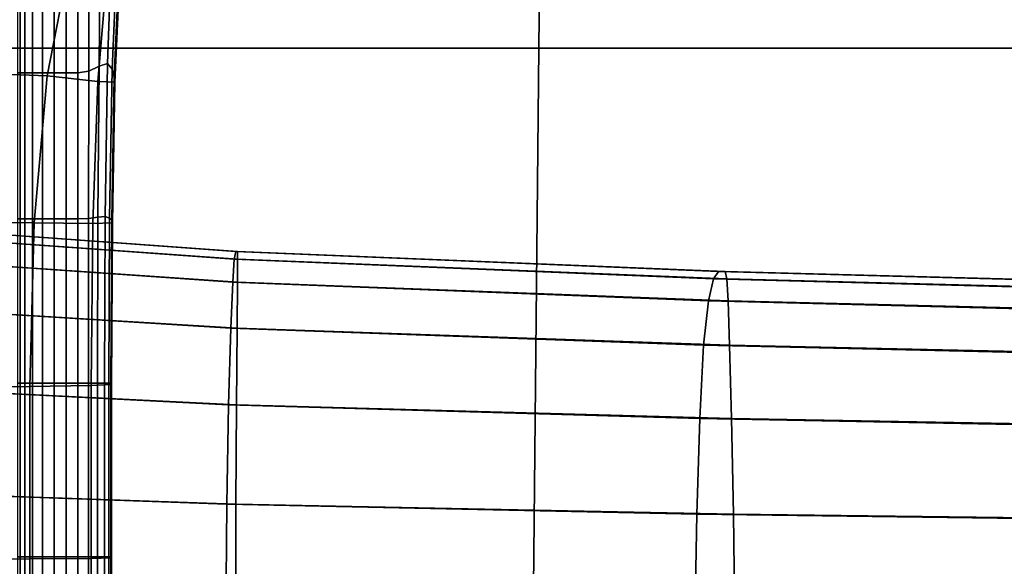
# Model space of a CAD drawing. Extents: x -0.347 to 0.347, y -0.313 to 0.39.
# Drawn here: x 0.049 to 0.088, y 0.05 to 0.072 of the extents above; entities that cross this region are included whole.
import ezdxf

# ---------------------------------------------------------------- set-up
doc = ezdxf.new("R2010")
doc.units = 0

msp = doc.modelspace()

# ---------------------------------------------------------------- linework, layer by layer
for points in [[(0.069918, 0.09581, 0.375892), (0.036388, 0.09581, 0.375776), (0.036257, 0.070363, 0.374689), (0.069655, 0.070363, 0.374835)], [(0.069918, 0.09581, 0.375892), (0.069655, 0.070363, 0.374835), (0.100277, 0.070363, 0.375032), (0.10067, 0.09581, 0.376046)], [(0.051999, 0.069649, 0.226641), (0.052045, 0.074569, 0.226635), (0.052528, 0.075361, 0.226925), (0.052327, 0.069754, 0.226899)], [(0.052515, 0.069522, 0.227342), (0.052327, 0.069754, 0.226899), (0.052528, 0.075361, 0.226925), (0.052723, 0.074156, 0.227466)], [(0.049916, 0.069259, 0.282859), (0.050806, 0.07384, 0.282897), (0.047103, 0.074976, 0.283531), (0.045261, 0.069434, 0.283406)], [(0.051583, 0.069445, 0.226517), (0.051595, 0.074258, 0.226516), (0.052045, 0.074569, 0.226635), (0.051999, 0.069649, 0.226641)], [(0.048731, 0.069377, 0.228438), (0.048731, 0.074155, 0.228438), (0.048824, 0.074155, 0.227198), (0.048824, 0.069377, 0.227198)], [(0.048824, 0.069377, 0.227198), (0.048824, 0.074155, 0.227198), (0.049012, 0.074155, 0.226837), (0.049012, 0.069377, 0.226837)], [(0.049324, 0.069377, 0.22662), (0.049012, 0.069377, 0.226837), (0.049012, 0.074155, 0.226837), (0.049324, 0.074155, 0.22662)], [(0.049727, 0.069377, 0.226512), (0.049324, 0.069377, 0.22662), (0.049324, 0.074155, 0.22662), (0.049727, 0.074155, 0.226512)], [(0.049727, 0.069377, 0.226512), (0.049727, 0.074155, 0.226512), (0.050186, 0.074155, 0.226476), (0.050186, 0.069377, 0.226476)], [(0.050186, 0.069377, 0.226476), (0.050186, 0.074155, 0.226476), (0.050668, 0.074155, 0.226476), (0.050668, 0.069377, 0.226476)], [(0.051136, 0.069377, 0.226476), (0.050668, 0.069377, 0.226476), (0.050668, 0.074155, 0.226476), (0.051136, 0.074155, 0.226476)], [(0.051583, 0.069445, 0.226517), (0.051136, 0.069377, 0.226476), (0.051136, 0.074155, 0.226476), (0.051595, 0.074258, 0.226516)], [(0.052602, 0.069223, 0.228667), (0.052515, 0.069522, 0.227342), (0.052723, 0.074156, 0.227466), (0.052802, 0.073679, 0.228806)], [(0.051952, 0.069032, 0.281394), (0.052322, 0.073448, 0.281421), (0.050806, 0.07384, 0.282897), (0.049916, 0.069259, 0.282859)], [(0.052602, 0.069223, 0.228667), (0.052802, 0.073679, 0.228806), (0.052828, 0.07352, 0.23171), (0.052631, 0.069123, 0.231572)], [(0.051952, 0.069032, 0.281394), (0.052631, 0.069004, 0.278343), (0.052828, 0.073376, 0.278371), (0.052322, 0.073448, 0.281421)], [(0.052631, 0.069123, 0.231572), (0.052828, 0.07352, 0.23171), (0.052828, 0.07352, 0.236914), (0.052631, 0.069123, 0.236789)], [(0.052631, 0.069117, 0.254846), (0.052631, 0.069123, 0.24505), (0.052828, 0.07352, 0.245156), (0.052828, 0.073513, 0.254928)], [(0.052631, 0.069123, 0.24505), (0.052631, 0.069123, 0.236789), (0.052828, 0.07352, 0.236914), (0.052828, 0.07352, 0.245156)], [(0.052631, 0.069117, 0.254846), (0.052828, 0.073513, 0.254928), (0.052828, 0.073491, 0.264726), (0.052631, 0.069099, 0.264667)], [(0.052631, 0.069099, 0.264667), (0.052828, 0.073491, 0.264726), (0.052828, 0.073448, 0.273042), (0.052631, 0.069064, 0.273003)], [(0.052631, 0.069004, 0.278343), (0.052631, 0.069064, 0.273003), (0.052828, 0.073448, 0.273042), (0.052828, 0.073376, 0.278371)], [(0.069655, 0.070363, 0.374835), (0.036257, 0.070363, 0.374689), (0.036129, 0.044658, 0.373542), (0.0694, 0.044658, 0.373722)], [(0.069655, 0.070363, 0.374835), (0.0694, 0.044658, 0.373722), (0.099895, 0.044658, 0.373962), (0.100277, 0.070363, 0.375032)], [(0.051572, 0.063536, 0.226517), (0.051583, 0.069445, 0.226517), (0.051999, 0.069649, 0.226641), (0.051952, 0.063587, 0.226639)], [(0.051952, 0.063587, 0.226639), (0.051999, 0.069649, 0.226641), (0.052327, 0.069754, 0.226899), (0.052246, 0.063613, 0.226887)], [(0.052419, 0.063555, 0.227303), (0.052246, 0.063613, 0.226887), (0.052327, 0.069754, 0.226899), (0.052515, 0.069522, 0.227342)], [(0.049393, 0.063361, 0.282822), (0.049916, 0.069259, 0.282859), (0.045261, 0.069434, 0.283406), (0.044538, 0.063376, 0.283357)], [(0.048731, 0.063519, 0.228438), (0.048731, 0.069377, 0.228438), (0.048824, 0.069377, 0.227198), (0.048824, 0.063519, 0.227198)], [(0.048824, 0.063519, 0.227198), (0.048824, 0.069377, 0.227198), (0.049012, 0.069377, 0.226837), (0.049012, 0.063519, 0.226837)], [(0.049324, 0.063519, 0.22662), (0.049012, 0.063519, 0.226837), (0.049012, 0.069377, 0.226837), (0.049324, 0.069377, 0.22662)], [(0.049727, 0.063519, 0.226512), (0.049324, 0.063519, 0.22662), (0.049324, 0.069377, 0.22662), (0.049727, 0.069377, 0.226512)], [(0.051748, 0.063339, 0.281376), (0.051952, 0.069032, 0.281394), (0.049916, 0.069259, 0.282859), (0.049393, 0.063361, 0.282822)], [(0.049727, 0.063519, 0.226512), (0.049727, 0.069377, 0.226512), (0.050186, 0.069377, 0.226476), (0.050186, 0.063519, 0.226476)], [(0.050186, 0.063519, 0.226476), (0.050186, 0.069377, 0.226476), (0.050668, 0.069377, 0.226476), (0.050668, 0.063519, 0.226476)], [(0.051136, 0.063519, 0.226476), (0.050668, 0.063519, 0.226476), (0.050668, 0.069377, 0.226476), (0.051136, 0.069377, 0.226476)], [(0.051572, 0.063536, 0.226517), (0.051136, 0.063519, 0.226476), (0.051136, 0.069377, 0.226476), (0.051583, 0.069445, 0.226517)], [(0.052504, 0.06348, 0.228603), (0.052419, 0.063555, 0.227303), (0.052515, 0.069522, 0.227342), (0.052602, 0.069223, 0.228667)], [(0.052504, 0.06348, 0.228603), (0.052602, 0.069223, 0.228667), (0.052631, 0.069123, 0.231572), (0.052533, 0.063455, 0.231503)], [(0.051748, 0.063339, 0.281376), (0.052533, 0.063367, 0.278329), (0.052631, 0.069004, 0.278343), (0.051952, 0.069032, 0.281394)], [(0.052533, 0.063455, 0.231503), (0.052631, 0.069123, 0.231572), (0.052631, 0.069123, 0.236789), (0.052533, 0.063455, 0.236726)], [(0.052533, 0.063451, 0.254805), (0.052533, 0.063455, 0.244997), (0.052631, 0.069123, 0.24505), (0.052631, 0.069117, 0.254846)], [(0.052533, 0.063455, 0.244997), (0.052533, 0.063455, 0.236726), (0.052631, 0.069123, 0.236789), (0.052631, 0.069123, 0.24505)], [(0.052533, 0.063451, 0.254805), (0.052631, 0.069117, 0.254846), (0.052631, 0.069099, 0.264667), (0.052533, 0.063438, 0.264637)], [(0.052533, 0.063438, 0.264637), (0.052631, 0.069099, 0.264667), (0.052631, 0.069064, 0.273003), (0.052533, 0.063411, 0.272983)], [(0.052533, 0.063367, 0.278329), (0.052533, 0.063411, 0.272983), (0.052631, 0.069064, 0.273003), (0.052631, 0.069004, 0.278343)], [(0.049393, 0.063361, 0.282822), (0.044538, 0.063376, 0.283357), (0.044297, 0.056774, 0.28334), (0.049219, 0.056803, 0.28281)], [(0.048731, 0.063519, 0.228438), (0.048824, 0.063519, 0.227198), (0.048824, 0.056931, 0.227198), (0.048731, 0.056931, 0.228438)], [(0.048824, 0.063519, 0.227198), (0.049012, 0.063519, 0.226837), (0.049012, 0.056931, 0.226837), (0.048824, 0.056931, 0.227198)], [(0.049324, 0.063519, 0.22662), (0.049324, 0.056931, 0.22662), (0.049012, 0.056931, 0.226837), (0.049012, 0.063519, 0.226837)], [(0.051748, 0.063339, 0.281376), (0.049393, 0.063361, 0.282822), (0.049219, 0.056803, 0.28281), (0.05168, 0.056838, 0.28137)], [(0.049727, 0.063519, 0.226512), (0.049727, 0.056931, 0.226512), (0.049324, 0.056931, 0.22662), (0.049324, 0.063519, 0.22662)], [(0.049727, 0.063519, 0.226512), (0.050186, 0.063519, 0.226476), (0.050186, 0.056931, 0.226476), (0.049727, 0.056931, 0.226512)], [(0.050186, 0.063519, 0.226476), (0.050668, 0.063519, 0.226476), (0.050668, 0.056931, 0.226476), (0.050186, 0.056931, 0.226476)], [(0.051136, 0.063519, 0.226476), (0.051136, 0.056931, 0.226476), (0.050668, 0.056931, 0.226476), (0.050668, 0.063519, 0.226476)], [(0.051572, 0.063536, 0.226517), (0.051568, 0.056931, 0.226517), (0.051136, 0.056931, 0.226476), (0.051136, 0.063519, 0.226476)], [(0.051572, 0.063536, 0.226517), (0.051952, 0.063587, 0.226639), (0.051937, 0.056931, 0.226639), (0.051568, 0.056931, 0.226517)], [(0.051748, 0.063339, 0.281376), (0.05168, 0.056838, 0.28137), (0.0525, 0.056873, 0.278325), (0.052533, 0.063367, 0.278329)], [(0.051952, 0.063587, 0.226639), (0.052246, 0.063613, 0.226887), (0.052218, 0.056931, 0.226883), (0.051937, 0.056931, 0.226639)], [(0.052419, 0.063555, 0.227303), (0.052387, 0.056931, 0.22729), (0.052218, 0.056931, 0.226883), (0.052246, 0.063613, 0.226887)], [(0.052504, 0.06348, 0.228603), (0.052472, 0.056931, 0.228582), (0.052387, 0.056931, 0.22729), (0.052419, 0.063555, 0.227303)], [(0.052504, 0.06348, 0.228603), (0.052533, 0.063455, 0.231503), (0.0525, 0.056931, 0.23148), (0.052472, 0.056931, 0.228582)], [(0.052533, 0.063455, 0.231503), (0.052533, 0.063455, 0.236726), (0.0525, 0.056931, 0.236705), (0.0525, 0.056931, 0.23148)], [(0.052533, 0.063451, 0.254805), (0.0525, 0.056928, 0.254791), (0.0525, 0.056931, 0.24498), (0.052533, 0.063455, 0.244997)], [(0.052533, 0.063455, 0.244997), (0.0525, 0.056931, 0.24498), (0.0525, 0.056931, 0.236705), (0.052533, 0.063455, 0.236726)], [(0.052533, 0.063451, 0.254805), (0.052533, 0.063438, 0.264637), (0.0525, 0.056919, 0.264628), (0.0525, 0.056928, 0.254791)], [(0.052533, 0.063438, 0.264637), (0.052533, 0.063411, 0.272983), (0.0525, 0.056902, 0.272976), (0.0525, 0.056919, 0.264628)], [(0.052533, 0.063367, 0.278329), (0.0525, 0.056873, 0.278325), (0.0525, 0.056902, 0.272976), (0.052533, 0.063411, 0.272983)], [(0.057559, 0.061906, 0.165182), (0.057547, 0.062214, 0.161785), (0.046064, 0.063045, 0.171081), (0.046044, 0.062725, 0.174615)], [(0.057425, 0.061906, 0.138435), (0.046044, 0.062725, 0.146852), (0.046064, 0.063045, 0.15687), (0.057479, 0.062214, 0.148089)], [(0.057547, 0.062214, 0.161785), (0.05752, 0.062214, 0.156336), (0.046064, 0.063045, 0.165427), (0.046064, 0.063045, 0.171081)], [(0.057479, 0.062214, 0.148089), (0.046064, 0.063045, 0.15687), (0.046064, 0.063045, 0.165427), (0.05752, 0.062214, 0.156336)], [(0.057559, 0.061906, 0.165182), (0.046044, 0.062725, 0.174615), (0.045984, 0.061767, 0.17681), (0.057558, 0.060985, 0.167269)], [(0.057425, 0.061906, 0.138435), (0.057359, 0.060985, 0.128762), (0.045984, 0.061767, 0.136813), (0.046044, 0.062725, 0.146852)], [(0.057425, 0.061906, 0.138435), (0.057479, 0.062214, 0.148089), (0.076858, 0.061411, 0.132164), (0.076664, 0.061116, 0.123101)], [(0.057479, 0.062214, 0.148089), (0.05752, 0.062214, 0.156336), (0.077021, 0.061411, 0.139906), (0.076858, 0.061411, 0.132164)], [(0.057547, 0.062214, 0.161785), (0.077128, 0.061411, 0.145021), (0.077021, 0.061411, 0.139906), (0.05752, 0.062214, 0.156336)], [(0.057559, 0.061906, 0.165182), (0.077199, 0.061116, 0.14821), (0.077128, 0.061411, 0.145021), (0.057547, 0.062214, 0.161785)], [(0.057558, 0.060985, 0.167269), (0.045984, 0.061767, 0.17681), (0.045863, 0.05985, 0.178449), (0.057541, 0.059141, 0.168792)], [(0.057359, 0.060985, 0.128762), (0.057281, 0.059141, 0.120459), (0.045863, 0.05985, 0.128194), (0.045984, 0.061767, 0.136813)], [(0.057425, 0.061906, 0.138435), (0.076664, 0.061116, 0.123101), (0.076459, 0.060232, 0.11402), (0.057359, 0.060985, 0.128762)], [(0.057559, 0.061906, 0.165182), (0.057558, 0.060985, 0.167269), (0.077252, 0.060232, 0.150171), (0.077199, 0.061116, 0.14821)], [(0.076664, 0.061116, 0.123101), (0.076858, 0.061411, 0.132164), (0.107339, 0.0606, 0.106392), (0.106852, 0.060317, 0.098219)], [(0.076858, 0.061411, 0.132164), (0.077021, 0.061411, 0.139906), (0.107744, 0.0606, 0.113371), (0.107339, 0.0606, 0.106392)], [(0.077128, 0.061411, 0.145021), (0.108012, 0.0606, 0.117982), (0.107744, 0.0606, 0.113371), (0.077021, 0.061411, 0.139906)], [(0.077199, 0.061116, 0.14821), (0.10819, 0.060317, 0.120863), (0.108012, 0.0606, 0.117982), (0.077128, 0.061411, 0.145021)], [(0.057359, 0.060985, 0.128762), (0.076459, 0.060232, 0.11402), (0.076266, 0.058462, 0.106224), (0.057281, 0.059141, 0.120459)], [(0.057558, 0.060985, 0.167269), (0.057541, 0.059141, 0.168792), (0.077308, 0.058462, 0.151602), (0.077252, 0.060232, 0.150171)], [(0.076664, 0.061116, 0.123101), (0.106852, 0.060317, 0.098219), (0.106339, 0.059471, 0.090025), (0.076459, 0.060232, 0.11402)], [(0.077199, 0.061116, 0.14821), (0.077252, 0.060232, 0.150171), (0.108324, 0.059471, 0.122647), (0.10819, 0.060317, 0.120863)], [(0.076459, 0.060232, 0.11402), (0.106339, 0.059471, 0.090025), (0.105857, 0.057777, 0.082983), (0.076266, 0.058462, 0.106224)], [(0.077252, 0.060232, 0.150171), (0.077308, 0.058462, 0.151602), (0.108462, 0.057777, 0.123971), (0.108324, 0.059471, 0.122647)], [(0.057191, 0.056069, 0.114916), (0.045661, 0.056654, 0.122434), (0.045863, 0.05985, 0.128194), (0.057281, 0.059141, 0.120459)], [(0.05751, 0.056069, 0.170493), (0.057541, 0.059141, 0.168792), (0.045863, 0.05985, 0.178449), (0.045661, 0.056654, 0.180313)], [(0.057191, 0.056069, 0.114916), (0.057281, 0.059141, 0.120459), (0.076266, 0.058462, 0.106224), (0.076108, 0.055513, 0.101017)], [(0.05751, 0.056069, 0.170493), (0.077383, 0.055513, 0.153203), (0.077308, 0.058462, 0.151602), (0.057541, 0.059141, 0.168792)], [(0.076108, 0.055513, 0.101017), (0.076266, 0.058462, 0.106224), (0.105857, 0.057777, 0.082983), (0.105462, 0.054955, 0.078266)], [(0.077383, 0.055513, 0.153203), (0.10865, 0.054955, 0.12547), (0.108462, 0.057777, 0.123971), (0.077308, 0.058462, 0.151602)], [(0.048731, 0.056931, 0.228438), (0.048824, 0.056931, 0.227198), (0.048824, 0.049963, 0.227198), (0.048731, 0.049963, 0.228438)], [(0.048824, 0.056931, 0.227198), (0.049012, 0.056931, 0.226837), (0.049012, 0.049963, 0.226837), (0.048824, 0.049963, 0.227198)], [(0.049324, 0.056931, 0.22662), (0.049324, 0.049963, 0.22662), (0.049012, 0.049963, 0.226837), (0.049012, 0.056931, 0.226837)], [(0.049727, 0.056931, 0.226512), (0.049727, 0.049963, 0.226512), (0.049324, 0.049963, 0.22662), (0.049324, 0.056931, 0.22662)], [(0.049727, 0.056931, 0.226512), (0.050186, 0.056931, 0.226476), (0.050186, 0.049963, 0.226476), (0.049727, 0.049963, 0.226512)], [(0.050186, 0.056931, 0.226476), (0.050668, 0.056931, 0.226476), (0.050668, 0.049963, 0.226476), (0.050186, 0.049963, 0.226476)], [(0.051136, 0.056931, 0.226476), (0.051136, 0.049963, 0.226476), (0.050668, 0.049963, 0.226476), (0.050668, 0.056931, 0.226476)], [(0.051568, 0.056931, 0.226517), (0.051568, 0.049963, 0.226517), (0.051136, 0.049963, 0.226476), (0.051136, 0.056931, 0.226476)], [(0.051568, 0.056931, 0.226517), (0.051937, 0.056931, 0.226639), (0.051937, 0.049963, 0.226639), (0.051568, 0.049963, 0.226517)], [(0.051937, 0.056931, 0.226639), (0.052218, 0.056931, 0.226883), (0.052218, 0.049963, 0.226883), (0.051937, 0.049963, 0.226639)], [(0.052387, 0.056931, 0.22729), (0.052387, 0.049963, 0.22729), (0.052218, 0.049963, 0.226883), (0.052218, 0.056931, 0.226883)], [(0.052472, 0.056931, 0.228582), (0.052472, 0.049963, 0.228582), (0.052387, 0.049963, 0.22729), (0.052387, 0.056931, 0.22729)], [(0.052472, 0.056931, 0.228582), (0.0525, 0.056931, 0.23148), (0.0525, 0.049963, 0.23148), (0.052472, 0.049963, 0.228582)], [(0.0525, 0.056931, 0.23148), (0.0525, 0.056931, 0.236705), (0.0525, 0.049963, 0.236705), (0.0525, 0.049963, 0.23148)], [(0.0525, 0.056928, 0.254791), (0.0525, 0.049961, 0.254791), (0.0525, 0.049963, 0.24498), (0.0525, 0.056931, 0.24498)], [(0.0525, 0.056931, 0.24498), (0.0525, 0.049963, 0.24498), (0.0525, 0.049963, 0.236705), (0.0525, 0.056931, 0.236705)], [(0.0525, 0.056928, 0.254791), (0.0525, 0.056919, 0.264628), (0.0525, 0.049956, 0.264628), (0.0525, 0.049961, 0.254791)], [(0.049219, 0.056803, 0.28281), (0.044297, 0.056774, 0.28334), (0.044297, 0.049866, 0.28334), (0.049219, 0.049884, 0.28281)], [(0.057118, 0.052074, 0.11162), (0.045488, 0.052493, 0.119009), (0.045661, 0.056654, 0.122434), (0.057191, 0.056069, 0.114916)], [(0.057486, 0.052074, 0.172074), (0.05751, 0.056069, 0.170493), (0.045661, 0.056654, 0.180313), (0.045488, 0.052493, 0.182035)], [(0.05168, 0.056838, 0.28137), (0.049219, 0.056803, 0.28281), (0.049219, 0.049884, 0.28281), (0.05168, 0.049906, 0.28137)], [(0.05168, 0.056838, 0.28137), (0.05168, 0.049906, 0.28137), (0.0525, 0.049927, 0.278325), (0.0525, 0.056873, 0.278325)], [(0.0525, 0.056919, 0.264628), (0.0525, 0.056902, 0.272976), (0.0525, 0.049945, 0.272976), (0.0525, 0.049956, 0.264628)], [(0.0525, 0.056873, 0.278325), (0.0525, 0.049927, 0.278325), (0.0525, 0.049945, 0.272976), (0.0525, 0.056902, 0.272976)], [(0.057118, 0.052074, 0.11162), (0.057191, 0.056069, 0.114916), (0.076108, 0.055513, 0.101017), (0.075989, 0.051679, 0.097918)], [(0.057486, 0.052074, 0.172074), (0.077461, 0.051679, 0.1547), (0.077383, 0.055513, 0.153203), (0.05751, 0.056069, 0.170493)], [(0.075989, 0.051679, 0.097918), (0.076108, 0.055513, 0.101017), (0.105462, 0.054955, 0.078266), (0.105165, 0.051286, 0.075446)], [(0.077461, 0.051679, 0.1547), (0.108844, 0.051286, 0.126881), (0.10865, 0.054955, 0.12547), (0.077383, 0.055513, 0.153203)], [(0.057118, 0.052074, 0.11162), (0.05709, 0.04746, 0.110058), (0.045453, 0.047679, 0.117394), (0.045488, 0.052493, 0.119009)], [(0.057486, 0.052074, 0.172074), (0.045488, 0.052493, 0.182035), (0.045453, 0.047679, 0.183248), (0.057492, 0.04746, 0.173234)], [(0.057118, 0.052074, 0.11162), (0.075989, 0.051679, 0.097918), (0.075914, 0.047256, 0.096444), (0.05709, 0.04746, 0.110058)], [(0.057486, 0.052074, 0.172074), (0.057492, 0.04746, 0.173234), (0.077522, 0.047256, 0.155817), (0.077461, 0.051679, 0.1547)], [(0.075989, 0.051679, 0.097918), (0.105165, 0.051286, 0.075446), (0.104978, 0.047053, 0.074096), (0.075914, 0.047256, 0.096444)], [(0.077461, 0.051679, 0.1547), (0.077522, 0.047256, 0.155817), (0.108997, 0.047053, 0.127939), (0.108844, 0.051286, 0.126881)], [(0.049219, 0.042904, 0.28281), (0.049219, 0.049884, 0.28281), (0.044297, 0.049866, 0.28334), (0.044297, 0.04289, 0.28334)], [(0.048731, 0.042965, 0.228438), (0.048731, 0.049963, 0.228438), (0.048824, 0.049963, 0.227198), (0.048824, 0.042965, 0.227198)], [(0.048824, 0.042965, 0.227198), (0.048824, 0.049963, 0.227198), (0.049012, 0.049963, 0.226837), (0.049012, 0.042965, 0.226837)], [(0.049324, 0.042965, 0.22662), (0.049012, 0.042965, 0.226837), (0.049012, 0.049963, 0.226837), (0.049324, 0.049963, 0.22662)], [(0.05168, 0.042921, 0.28137), (0.05168, 0.049906, 0.28137), (0.049219, 0.049884, 0.28281), (0.049219, 0.042904, 0.28281)], [(0.049727, 0.042965, 0.226512), (0.049324, 0.042965, 0.22662), (0.049324, 0.049963, 0.22662), (0.049727, 0.049963, 0.226512)], [(0.049727, 0.042965, 0.226512), (0.049727, 0.049963, 0.226512), (0.050186, 0.049963, 0.226476), (0.050186, 0.042965, 0.226476)], [(0.050186, 0.042965, 0.226476), (0.050186, 0.049963, 0.226476), (0.050668, 0.049963, 0.226476), (0.050668, 0.042965, 0.226476)], [(0.051136, 0.042965, 0.226476), (0.050668, 0.042965, 0.226476), (0.050668, 0.049963, 0.226476), (0.051136, 0.049963, 0.226476)], [(0.051568, 0.042965, 0.226517), (0.051136, 0.042965, 0.226476), (0.051136, 0.049963, 0.226476), (0.051568, 0.049963, 0.226517)], [(0.051568, 0.042965, 0.226517), (0.051568, 0.049963, 0.226517), (0.051937, 0.049963, 0.226639), (0.051937, 0.042965, 0.226639)], [(0.05168, 0.042921, 0.28137), (0.0525, 0.042937, 0.278325), (0.0525, 0.049927, 0.278325), (0.05168, 0.049906, 0.28137)], [(0.051937, 0.042965, 0.226639), (0.051937, 0.049963, 0.226639), (0.052218, 0.049963, 0.226883), (0.052218, 0.042965, 0.226883)], [(0.052387, 0.042965, 0.22729), (0.052218, 0.042965, 0.226883), (0.052218, 0.049963, 0.226883), (0.052387, 0.049963, 0.22729)], [(0.052472, 0.042965, 0.228582), (0.052387, 0.042965, 0.22729), (0.052387, 0.049963, 0.22729), (0.052472, 0.049963, 0.228582)], [(0.052472, 0.042965, 0.228582), (0.052472, 0.049963, 0.228582), (0.0525, 0.049963, 0.23148), (0.0525, 0.042965, 0.23148)], [(0.0525, 0.042965, 0.23148), (0.0525, 0.049963, 0.23148), (0.0525, 0.049963, 0.236705), (0.0525, 0.042965, 0.236705)], [(0.0525, 0.042964, 0.254791), (0.0525, 0.042965, 0.24498), (0.0525, 0.049963, 0.24498), (0.0525, 0.049961, 0.254791)], [(0.0525, 0.042965, 0.24498), (0.0525, 0.042965, 0.236705), (0.0525, 0.049963, 0.236705), (0.0525, 0.049963, 0.24498)], [(0.0525, 0.042964, 0.254791), (0.0525, 0.049961, 0.254791), (0.0525, 0.049956, 0.264628), (0.0525, 0.04296, 0.264628)], [(0.0525, 0.04296, 0.264628), (0.0525, 0.049956, 0.264628), (0.0525, 0.049945, 0.272976), (0.0525, 0.042951, 0.272976)], [(0.0525, 0.042937, 0.278325), (0.0525, 0.042951, 0.272976), (0.0525, 0.049945, 0.272976), (0.0525, 0.049927, 0.278325)]]:
    msp.add_3dface(points)

doc.saveas('drawing.dxf')
